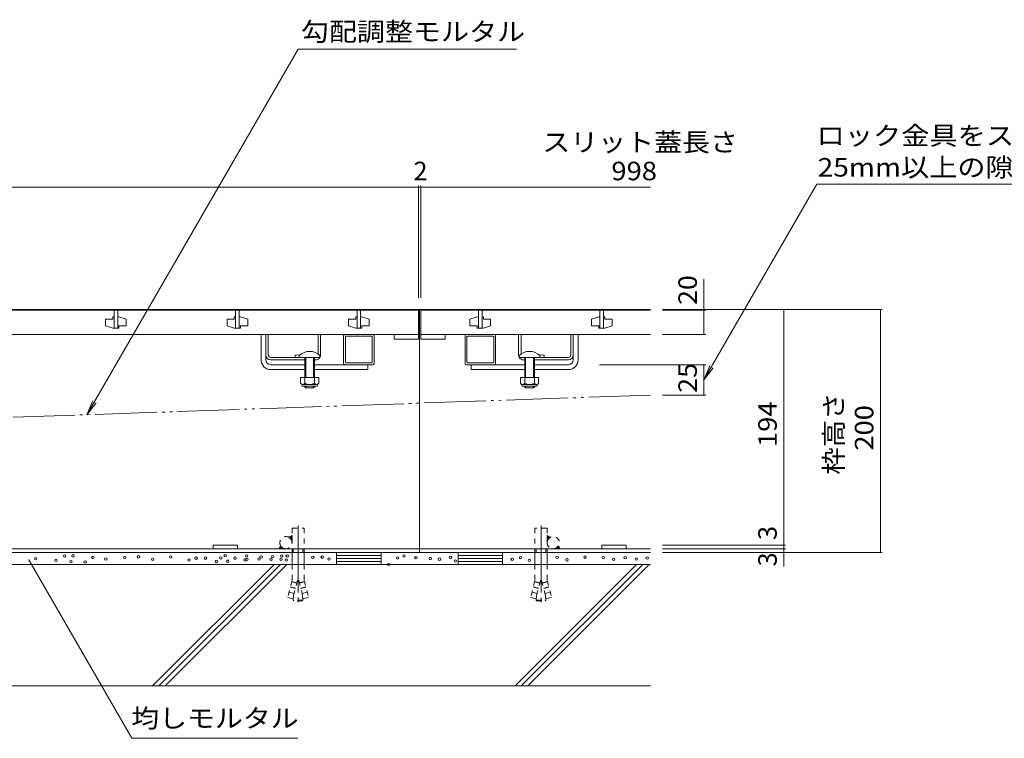
# Model space of a CAD drawing. Units: millimetres. Extents: x -1695 to 1966, y -1339 to 1352.
# Drawn here: x -683 to 127, y -965 to -373 of the extents above; entities that cross this region are included whole.
import ezdxf

# ---------------------------------------------------------------- set-up
doc = ezdxf.new("R2010")
doc.units = ezdxf.units.MM
doc.header["$LTSCALE"] = 5
for name, pattern in [('JWW_CENTER2', [13.546667, 11.006667, -0.846667, 0.846667, -0.846667]), ('JWW_DASHED1', [1.693333, 0.846667, -0.846667]), ('JWW_DASHED2', [3.386667, 1.693333, -1.693333]), ('JWW_HOJO', [1.693333, -1.27, 0.423333]), ('JWW_PHANTOM2', [13.546667, 10.16, -0.846667, 0.423333, -0.846667, 0.423333, -0.846667])]:
    doc.linetypes.add(name, pattern=pattern)
for name, color, linetype in [('4-0_通り芯', 7, 'Continuous'), ('4-4_ハッチ', 7, 'Continuous'), ('4-5_図形', 7, 'Continuous'), ('4-E_補助線（青）', 7, 'Continuous'), ('給水施設', 7, 'Continuous')]:
    doc.layers.add(name, color=color, linetype=linetype)
doc.styles.add('ＭＳ ゴシック', font='txt', dxfattribs={"height": 1})

msp = doc.modelspace()

# ---------------------------------------------------------------- linework, layer by layer
at = {"layer": '4-0_通り芯', "color": 7, "linetype": 'Continuous', "lineweight": 9}
for p, q in [((-163.98, -611.76), (-1543.98, -611.76)), ((-353.98, -811.76), (-353.98, -611.76)), ((-484.48, -653.26), (-484.48, -632.26)), ((-480.48, -649.26), (-480.48, -632.19)), ((-478.48, -649.26), (-478.48, -632.26)), ((-437.48, -648.51), (-437.48, -632.26)), ((-435.48, -649.26), (-435.48, -632.26)), ((-416.48, -656.26), (-416.48, -633.26)), ((-415.48, -632.26), (-392.48, -632.26)), ((-414.98, -655.18), (-414.98, -634.34)), ((-393.46, -633.76), (-414.5, -633.76)), ((-392.98, -655.18), (-392.98, -634.34)), ((-391.48, -656.26), (-391.48, -633.26)), ((-316.48, -656.26), (-316.48, -633.26)), ((-292.48, -632.26), (-315.48, -632.26)), ((-314.98, -655.18), (-314.98, -634.34)), ((-314.5, -633.76), (-293.46, -633.76)), ((-292.98, -655.18), (-292.98, -634.34)), ((-291.48, -656.26), (-291.48, -633.26)), ((-272.48, -649.26), (-272.48, -632.26)), ((-270.48, -648.51), (-270.48, -632.26)), ((-229.48, -649.26), (-229.48, -632.26)), ((-227.48, -649.26), (-227.48, -632.19)), ((-223.48, -653.26), (-223.48, -632.26)), ((-480.48, -653.26), (-480.48, -649.26)), ((-476.48, -651.26), (-452.98, -651.26)), ((-448.48, -653.26), (-476.48, -653.26)), ((-456.48, -649.46), (-456.48, -651.26)), ((-439.48, -653.26), (-440.48, -653.26)), ((-414.5, -655.76), (-393.46, -655.76)), ((-293.46, -655.76), (-314.5, -655.76)), ((-268.48, -653.26), (-267.48, -653.26)), ((-259.48, -653.26), (-231.48, -653.26)), ((-231.48, -651.26), (-254.98, -651.26)), ((-251.48, -649.46), (-251.48, -651.26)), ((-227.48, -653.26), (-227.48, -649.26)), ((-476.48, -657.26), (-448.48, -657.26)), ((-476.48, -661.26), (-448.48, -661.26)), ((-440.48, -657.26), (-396.48, -657.26)), ((-440.48, -661.26), (-396.48, -661.26)), ((-415.48, -657.26), (-392.48, -657.26)), ((-396.48, -657.26), (-396.48, -661.26)), ((-292.48, -657.26), (-315.48, -657.26)), ((-267.48, -657.26), (-311.48, -657.26)), ((-311.48, -657.26), (-311.48, -661.26)), ((-267.48, -661.26), (-311.48, -661.26)), ((-231.48, -657.26), (-259.48, -657.26)), ((-231.48, -661.26), (-259.48, -661.26)), ((-1543.98, -808.76), (-163.98, -808.76)), ((-503.98, -805.76), (-523.98, -805.76)), ((-523.98, -805.76), (-523.98, -808.76)), ((-523.98, -808.76), (-503.98, -808.76)), ((-503.98, -805.76), (-503.98, -808.76)), ((-203.98, -805.76), (-203.98, -808.76)), ((-203.98, -805.76), (-183.98, -805.76)), ((-183.98, -808.76), (-203.98, -808.76)), ((-183.98, -805.76), (-183.98, -808.76)), ((-1543.98, -811.76), (-163.98, -811.76)), ((-458.98, -811.76), (-458.98, -821.76)), ((-448.98, -811.76), (-448.98, -821.76)), ((-258.99, -811.76), (-258.99, -821.76)), ((-248.99, -811.76), (-248.99, -821.76))]:
    msp.add_line(p, q, dxfattribs=at)
at = {"layer": '4-0_通り芯', "color": 6, "linetype": 'Continuous', "lineweight": 9}
for p, q in [((-452.98, -649.79), (-452.98, -651.26)), ((-452.98, -651.26), (-435.98, -651.26)), ((-448.48, -651.26), (-448.48, -667.76)), ((-447.68, -651.26), (-447.68, -667.76)), ((-439.48, -651.26), (-447.48, -651.26)), ((-441.28, -667.76), (-441.28, -651.26)), ((-440.48, -667.76), (-440.48, -651.26)), ((-435.98, -649.79), (-435.98, -651.26)), ((-271.98, -649.79), (-271.98, -651.26)), ((-254.98, -651.26), (-271.98, -651.26)), ((-268.48, -651.26), (-260.48, -651.26)), ((-267.48, -667.76), (-267.48, -651.26)), ((-266.68, -667.76), (-266.68, -651.26)), ((-260.28, -651.26), (-260.28, -667.76)), ((-259.48, -651.26), (-259.48, -667.76)), ((-254.98, -649.79), (-254.98, -651.26)), ((-448.48, -675.46), (-448.48, -675.06)), ((-447.68, -676.26), (-448.48, -675.46)), ((-447.68, -676.26), (-447.68, -675.06)), ((-441.28, -676.26), (-447.68, -676.26)), ((-441.28, -675.06), (-441.28, -676.26)), ((-441.28, -676.26), (-440.48, -675.46)), ((-440.48, -675.06), (-440.48, -675.46)), ((-267.48, -675.46), (-267.48, -675.06)), ((-266.68, -676.26), (-267.48, -675.46)), ((-266.68, -676.26), (-266.68, -675.06)), ((-260.28, -676.26), (-266.68, -676.26)), ((-260.28, -675.06), (-260.28, -676.26)), ((-260.28, -676.26), (-259.48, -675.46)), ((-259.48, -675.06), (-259.48, -675.46))]:
    msp.add_line(p, q, dxfattribs=at)
at = {"layer": '4-0_通り芯', "color": 2, "linetype": 'Continuous', "lineweight": 9}
for p, q in [((-451.98, -667.76), (-451.98, -672.56)), ((-436.98, -667.76), (-451.98, -667.76)), ((-448.48, -667.76), (-448.48, -672.56)), ((-440.48, -667.76), (-440.48, -672.56)), ((-436.98, -667.76), (-436.98, -672.56)), ((-270.98, -667.76), (-270.98, -672.56)), ((-255.98, -667.76), (-270.98, -667.76)), ((-267.48, -667.76), (-267.48, -672.56)), ((-259.48, -667.76), (-259.48, -672.56)), ((-255.98, -667.76), (-255.98, -672.56)), ((-450.83, -674.31), (-450.83, -673.47)), ((-438.73, -673.56), (-450.23, -673.56)), ((-450.08, -675.06), (-438.88, -675.06)), ((-438.13, -674.31), (-438.13, -673.47)), ((-269.83, -674.31), (-269.83, -673.47)), ((-257.73, -673.56), (-269.23, -673.56)), ((-269.08, -675.06), (-257.88, -675.06)), ((-257.13, -674.31), (-257.13, -673.47)), ((-385.72, -811.76), (-422.25, -811.76)), ((-422.25, -811.76), (-422.25, -821.76)), ((-385.72, -814.26), (-422.25, -814.26)), ((-385.72, -816.76), (-422.25, -816.76)), ((-385.72, -821.76), (-385.72, -811.76)), ((-322.25, -811.76), (-285.72, -811.76)), ((-322.25, -821.76), (-322.25, -811.76)), ((-322.25, -814.26), (-285.72, -814.26)), ((-322.25, -816.76), (-285.72, -816.76)), ((-285.72, -811.76), (-285.72, -821.76)), ((-385.72, -819.26), (-422.25, -819.26)), ((-422.25, -821.76), (-385.72, -821.76)), ((-322.25, -819.26), (-285.72, -819.26)), ((-285.72, -821.76), (-322.25, -821.76))]:
    msp.add_line(p, q, dxfattribs=at)
at = {"layer": '4-0_通り芯', "color": 7, "linetype": 'JWW_DASHED1', "lineweight": 9}
for p, q in [((-458.98, -791.76), (-448.98, -791.76)), ((-458.98, -791.76), (-458.98, -811.76)), ((-448.98, -791.76), (-448.98, -811.76)), ((-258.99, -791.76), (-258.99, -811.76)), ((-248.99, -791.76), (-258.99, -791.76)), ((-248.99, -791.76), (-248.99, -811.76)), ((-461.48, -799.43), (-458.98, -797.98)), ((-458.98, -801.62), (-461.29, -799.31)), ((-458.98, -801.27), (-461.06, -799.19)), ((-458.98, -800.91), (-460.84, -799.06)), ((-458.98, -800.56), (-460.61, -798.93)), ((-458.98, -800.21), (-460.39, -798.8)), ((-458.98, -799.85), (-460.17, -798.67)), ((-458.98, -799.5), (-459.94, -798.54)), ((-458.98, -799.15), (-459.72, -798.41)), ((-458.98, -801.98), (-459.59, -801.37)), ((-458.98, -798.79), (-459.49, -798.28)), ((-458.98, -802.33), (-459.29, -802.01)), ((-458.98, -798.44), (-459.27, -798.15)), ((-458.98, -798.09), (-459.05, -798.02)), ((-246.49, -799.43), (-248.99, -797.98)), ((-248.99, -798.09), (-248.92, -798.02)), ((-248.99, -798.44), (-248.7, -798.15)), ((-248.99, -798.79), (-248.47, -798.28)), ((-248.99, -799.15), (-248.25, -798.41)), ((-248.99, -799.5), (-248.03, -798.54)), ((-248.99, -799.85), (-247.8, -798.67)), ((-248.99, -800.21), (-247.58, -798.8)), ((-248.99, -800.56), (-247.35, -798.93)), ((-248.99, -800.91), (-247.13, -799.06)), ((-248.99, -801.27), (-246.9, -799.19)), ((-248.99, -801.62), (-246.68, -799.31)), ((-248.99, -801.98), (-248.38, -801.37)), ((-248.99, -802.33), (-248.67, -802.01)), ((-468.31, -806.26), (-469.75, -808.76)), ((-469.52, -808.76), (-469.67, -808.61)), ((-469.17, -808.76), (-469.54, -808.39)), ((-468.82, -808.76), (-469.41, -808.16)), ((-468.46, -808.76), (-469.28, -807.94)), ((-468.11, -808.76), (-469.15, -807.71)), ((-467.75, -808.76), (-469.02, -807.49)), ((-467.4, -808.76), (-468.89, -807.27)), ((-467.05, -808.76), (-468.76, -807.04)), ((-466.69, -808.76), (-468.63, -806.82)), ((-466.34, -808.76), (-468.5, -806.59)), ((-467.96, -806.78), (-468.38, -806.37)), ((-465.99, -808.76), (-467, -807.74)), ((-465.63, -808.76), (-466.11, -808.28)), ((-465.28, -808.76), (-465.52, -808.51)), ((-464.93, -808.76), (-465.04, -808.64)), ((-464.68, -808.63), (-464.72, -808.78)), ((-458.98, -802.68), (-459.13, -802.53)), ((-458.98, -808.76), (-449.18, -808.76)), ((-248.98, -808.76), (-258.79, -808.76)), ((-248.99, -802.68), (-248.83, -802.53)), ((-243.28, -808.63), (-243.24, -808.78)), ((-243.04, -808.76), (-242.93, -808.64)), ((-242.69, -808.76), (-242.44, -808.51)), ((-242.33, -808.76), (-241.86, -808.28)), ((-241.98, -808.76), (-240.96, -807.74)), ((-241.63, -808.76), (-239.46, -806.59)), ((-241.27, -808.76), (-239.33, -806.82)), ((-240.92, -808.76), (-239.2, -807.04)), ((-240.57, -808.76), (-239.07, -807.27)), ((-240.21, -808.76), (-238.95, -807.49)), ((-240, -806.78), (-239.59, -806.37)), ((-239.86, -808.76), (-238.82, -807.71)), ((-239.66, -806.26), (-238.21, -808.76)), ((-239.51, -808.76), (-238.69, -807.94)), ((-239.15, -808.76), (-238.56, -808.16)), ((-238.8, -808.76), (-238.43, -808.39)), ((-238.45, -808.76), (-238.3, -808.61)), ((-458.98, -821.76), (-458.98, -834.96)), ((-448.98, -821.76), (-448.98, -834.96)), ((-258.99, -821.76), (-258.98, -834.96)), ((-248.99, -821.76), (-248.98, -834.96)), ((-458.98, -834.96), (-462.68, -848.77)), ((-456.19, -841.39), (-460.41, -840.27)), ((-456.14, -841.2), (-460.35, -840.07)), ((-455.03, -837.05), (-459.24, -835.92)), ((-454.98, -836.85), (-459.19, -835.73)), ((-454.47, -834.96), (-458.47, -849.89)), ((-454.47, -834.96), (-453.5, -834.96)), ((-453.5, -834.96), (-449.5, -849.89)), ((-452.99, -836.85), (-448.78, -835.73)), ((-452.94, -837.05), (-448.73, -835.92)), ((-451.83, -841.2), (-447.61, -840.07)), ((-451.77, -841.39), (-447.56, -840.27)), ((-448.98, -834.96), (-445.28, -848.77)), ((-258.98, -834.96), (-262.68, -848.77)), ((-256.19, -841.39), (-260.41, -840.27)), ((-256.14, -841.2), (-260.35, -840.07)), ((-255.03, -837.05), (-259.24, -835.92)), ((-254.98, -836.85), (-259.19, -835.73)), ((-254.47, -834.96), (-258.47, -849.89)), ((-253.5, -834.96), (-254.47, -834.96)), ((-253.5, -834.96), (-249.5, -849.89)), ((-252.99, -836.85), (-248.78, -835.73)), ((-252.94, -837.05), (-248.73, -835.92)), ((-251.83, -841.2), (-247.61, -840.07)), ((-251.77, -841.39), (-247.56, -840.27)), ((-248.98, -834.96), (-245.28, -848.77)), ((-458.47, -849.89), (-462.68, -848.77)), ((-457.31, -845.55), (-461.52, -844.42)), ((-457.98, -851.26), (-457.68, -846.98)), ((-450.66, -845.55), (-446.45, -844.42)), ((-450.61, -845.74), (-446.4, -844.61)), ((-449.98, -851.26), (-450.28, -846.98)), ((-449.5, -849.89), (-445.28, -848.77)), ((-258.47, -849.89), (-262.68, -848.77)), ((-257.36, -845.74), (-261.57, -844.61)), ((-257.31, -845.55), (-261.52, -844.42)), ((-257.98, -851.26), (-257.68, -846.98)), ((-250.66, -845.55), (-246.45, -844.42)), ((-249.98, -851.26), (-250.28, -846.98)), ((-249.5, -849.89), (-245.28, -848.77)), ((-449.98, -851.26), (-457.98, -851.26)), ((-457.98, -851.26), (-457.48, -851.76)), ((-450.48, -851.76), (-457.48, -851.76)), ((-449.98, -851.26), (-450.48, -851.76)), ((-257.98, -851.26), (-249.98, -851.26)), ((-257.98, -851.26), (-257.48, -851.76)), ((-257.48, -851.76), (-250.48, -851.76)), ((-249.98, -851.26), (-250.48, -851.76))]:
    msp.add_line(p, q, dxfattribs=at)
at = {"layer": '4-0_通り芯', "color": 7, "linetype": 'JWW_CENTER2', "lineweight": 9}
for p, q in [((-453.98, -789.65), (-453.98, -852.85)), ((-253.98, -789.65), (-253.98, -852.85))]:
    msp.add_line(p, q, dxfattribs=at)
at = {"layer": '4-0_通り芯', "color": 7, "linetype": 'JWW_DASHED2', "lineweight": 9}
for p, q in [((-457.98, -808.76), (-457.98, -811.76)), ((-449.98, -808.76), (-449.98, -811.76)), ((-257.98, -808.76), (-257.98, -811.76)), ((-249.98, -808.76), (-249.98, -811.76))]:
    msp.add_line(p, q, dxfattribs=at)
at = {"layer": '4-0_通り芯', "color": 7, "linetype": 'JWW_HOJO', "lineweight": 9}
for p, q in [((-453.98, -806.22), (-453.98, -814.53)), ((-253.98, -806.22), (-253.98, -814.53))]:
    msp.add_line(p, q, dxfattribs=at)
at = {"layer": '4-0_通り芯', "color": 7, "linetype": 'Continuous', "lineweight": 9}
for centre, radius, start, end in [((-415.48, -633.26), 1, 90, 180), ((-415.48, -633.26), 1, 90, 180), ((-414.4, -634.34), 0.58, 90, 180), ((-393.56, -634.34), 0.58, 0, 90), ((-392.48, -633.26), 1, 0, 90), ((-392.48, -633.26), 1, 0, 90), ((-315.48, -633.26), 1, 90, 180), ((-315.48, -633.26), 1, 90, 180), ((-314.4, -634.34), 0.58, 90, 180), ((-293.56, -634.34), 0.58, 0, 90), ((-292.48, -633.26), 1, 0, 90), ((-292.48, -633.26), 1, 0, 90), ((-476.48, -653.26), 8, 180, 270), ((-476.48, -649.26), 4, 180, 270), ((-476.48, -653.26), 4, 180, 270), ((-476.48, -649.26), 2, 180, 270), ((-454.73, -657.06), 7.8, 74.9858, 102.96519), ((-439.48, -649.26), 4, 270, 330), ((-439.48, -649.26), 4, 331.04498, 0), ((-415.48, -656.26), 1, 180, 270), ((-415.48, -656.26), 1, 180, 270), ((-414.4, -655.18), 0.58, 180, 270), ((-393.56, -655.18), 0.58, 270, 0), ((-392.48, -656.26), 1, 270, 0), ((-392.48, -656.26), 1, 270, 0), ((-315.48, -656.26), 1, 180, 270), ((-315.48, -656.26), 1, 180, 270), ((-314.4, -655.18), 0.58, 180, 270), ((-293.56, -655.18), 0.58, 270, 0), ((-292.48, -656.26), 1, 270, 0), ((-292.48, -656.26), 1, 270, 0), ((-268.48, -649.26), 4, 180, 208.95502), ((-268.48, -649.26), 4, 210, 270), ((-253.23, -657.06), 7.8, 77.03481, 105.0142), ((-231.48, -649.26), 4, 270, 0), ((-231.48, -649.26), 2, 270, 0), ((-231.48, -653.26), 4, 270, 0), ((-231.48, -653.26), 8, 270, 0)]:
    msp.add_arc(centre, radius, start, end, dxfattribs=at)
at = {"layer": '4-0_通り芯', "color": 6, "linetype": 'Continuous', "lineweight": 9}
for centre in [(-444.48, -658.26), (-263.48, -658.26)]:
    msp.add_arc(centre, 12, 44.90053, 135.09947, dxfattribs=at)
at = {"layer": '4-0_通り芯', "color": 2, "linetype": 'Continuous', "lineweight": 9}
for centre, radius, start, end in [((-450.23, -671.53), 2.03, 210.51797, 329.48203), ((-444.48, -665.06), 8.5, 241.92867, 298.07147), ((-438.73, -671.53), 2.03, 210.51451, 329.48514), ((-269.23, -671.53), 2.03, 210.51797, 329.48203), ((-263.48, -665.06), 8.5, 241.92867, 298.07147), ((-257.73, -671.53), 2.03, 210.51451, 329.48514), ((-450.08, -674.31), 0.75, 180, 270), ((-438.88, -674.31), 0.75, 270, 0), ((-269.08, -674.31), 0.75, 180, 270), ((-257.88, -674.31), 0.75, 270, 0)]:
    msp.add_arc(centre, radius, start, end, dxfattribs=at)
at = {"layer": '4-0_通り芯', "color": 7, "linetype": 'JWW_DASHED1', "lineweight": 9}
for centre, start, end in [((-463.98, -803.76), 60, 0), ((-463.98, -803.76), 0, 60), ((-243.99, -803.76), 180, 120), ((-243.99, -803.76), 120, 180)]:
    msp.add_arc(centre, 5, start, end, dxfattribs=at)
at = {"layer": '4-4_ハッチ', "color": 7, "linetype": 'Continuous', "lineweight": 9}
for p, q in [((-354.98, -509.71), (-354.98, -602.26)), ((-352.98, -509.71), (-352.98, -602.26)), ((-26.92, -508.69), (-119.91, -669.76)), ((-26.92, -508.69), (307.82, -508.69)), ((-1352.98, -511.21), (-354.98, -511.21)), ((-354.98, -511.21), (-352.98, -511.21)), ((-352.98, -511.21), (-163.98, -511.21)), ((-119.91, -586.8), (-119.91, -632.26)), ((-52.66, -611.76), (-153.98, -611.76)), ((-118.41, -612.26), (-153.98, -612.26)), ((-54.16, -611.76), (-54.16, -805.76)), ((26.87, -611.76), (-54.16, -611.76)), ((25.37, -611.76), (25.37, -811.76)), ((-118.41, -632.26), (-153.98, -632.26)), ((-118.41, -657.26), (-205.95, -657.26)), ((-119.91, -657.26), (-119.91, -682.26)), ((-119.91, -669.76), (-115.13, -658.21)), ((-119.91, -669.76), (-112.3, -659.84)), ((-118.41, -682.26), (-153.98, -682.26)), ((-52.66, -805.76), (-153.98, -805.76)), ((-52.66, -808.76), (-153.98, -808.76)), ((-54.16, -805.76), (-54.16, -808.76)), ((-54.16, -808.76), (-54.16, -823.31)), ((26.87, -811.76), (-153.98, -811.76)), ((-52.66, -811.76), (-153.98, -811.76))]:
    msp.add_line(p, q, dxfattribs=at)
at = {"layer": '4-4_ハッチ', "color": 7, "linetype": 'Continuous', "lineweight": 9, "const_width": 0.5}
for points in [[(-354.73, -511.21, 0.414214), (-354.98, -510.96, 0.414214), (-355.23, -511.21, 0.414214), (-354.98, -511.46, 0.414214)], [(-352.73, -511.21, 0.414214), (-352.98, -510.96, 0.414214), (-353.23, -511.21, 0.414214), (-352.98, -511.46, 0.414214)], [(-119.66, -612.26, 0.414214), (-119.91, -612.01, 0.414214), (-120.16, -612.26, 0.414214), (-119.91, -612.51, 0.414214)], [(-53.91, -611.76, 0.414214), (-54.16, -611.51, 0.414214), (-54.41, -611.76, 0.414214), (-54.16, -612.01, 0.414214)], [(25.62, -611.76, 0.414214), (25.37, -611.51, 0.414214), (25.12, -611.76, 0.414214), (25.37, -612.01, 0.414214)], [(-119.66, -632.26, 0.414214), (-119.91, -632.01, 0.414214), (-120.16, -632.26, 0.414214), (-119.91, -632.51, 0.414214)], [(-119.66, -657.26, 0.414214), (-119.91, -657.01, 0.414214), (-120.16, -657.26, 0.414214), (-119.91, -657.51, 0.414214)], [(-119.66, -682.26, 0.414214), (-119.91, -682.01, 0.414214), (-120.16, -682.26, 0.414214), (-119.91, -682.51, 0.414214)], [(-53.91, -805.76, 0.414214), (-54.16, -805.51, 0.414214), (-54.41, -805.76, 0.414214), (-54.16, -806.01, 0.414214)], [(-53.91, -805.76, 0.414214), (-54.16, -805.51, 0.414214), (-54.41, -805.76, 0.414214), (-54.16, -806.01, 0.414214)], [(-53.91, -808.76, 0.414214), (-54.16, -808.51, 0.414214), (-54.41, -808.76, 0.414214), (-54.16, -809.01, 0.414214)], [(-53.91, -811.76, 0.414214), (-54.16, -811.51, 0.414214), (-54.41, -811.76, 0.414214), (-54.16, -812.01, 0.414214)], [(25.62, -811.76, 0.414214), (25.37, -811.51, 0.414214), (25.12, -811.76, 0.414214), (25.37, -812.01, 0.414214)]]:
    msp.add_lwpolyline(points, format="xyb", close=True, dxfattribs=at)
at = {"layer": '4-5_図形', "color": 7, "linetype": 'Continuous', "lineweight": 9}
for p, q in [((-453.9, -397.47), (-627.73, -698.54)), ((-453.9, -397.47), (-274.16, -397.47)), ((-627.73, -698.54), (-622.94, -686.99)), ((-627.73, -698.54), (-620.12, -688.62)), ((-675.57, -817.91), (-590.71, -964.88)), ((-454.11, -964.88), (-590.71, -964.88))]:
    msp.add_line(p, q, dxfattribs=at)
at = {"layer": '4-5_図形', "color": 7, "linetype": 'JWW_PHANTOM2', "lineweight": 9}
msp.add_line((-163.98, -682.26), (-1540.56, -730.31), dxfattribs=at)
at = {"layer": '4-5_図形', "color": 7, "linetype": 'Continuous', "lineweight": 9, "const_width": 0.5}
msp.add_lwpolyline([(-675.32, -817.91, 0.414214), (-675.57, -817.66, 0.414214), (-675.82, -817.91, 0.414214), (-675.57, -818.16, 0.414214)], format="xyb", close=True, dxfattribs=at)
at = {"layer": '4-E_補助線（青）', "color": 2, "linetype": 'Continuous', "lineweight": 9}
for p, q in [((-163.98, -821.76), (-1543.98, -821.76)), ((-473.68, -821.76), (-573.68, -921.76)), ((-468.49, -821.76), (-568.52, -921.79)), ((-463.3, -821.76), (-563.3, -921.76)), ((-175.39, -821.76), (-275.39, -921.76)), ((-170.2, -821.76), (-270.23, -921.79)), ((-165.01, -821.76), (-265.01, -921.76)), ((-163.98, -921.76), (-1543.98, -921.76))]:
    msp.add_line(p, q, dxfattribs=at)
at = {"layer": '4-E_補助線（青）', "color": 7, "linetype": 'Continuous', "lineweight": 9}
for centre in [(-670.05, -817), (-653.19, -818.43), (-646.05, -814.72), (-640.94, -819.45), (-639.16, -814.62), (-622.9, -815.89), (-612.23, -817.16), (-596.74, -816.15), (-585.31, -815.44), (-573.63, -817.42), (-558.9, -815.67), (-543.77, -818.15), (-537.9, -816.57), (-530.22, -816.57), (-521.19, -819.28), (-517.58, -816.34), (-513.97, -814.54), (-511.94, -819.05), (-505.84, -816.57), (-497.71, -818.15), (-496.36, -814.76), (-496.13, -817.47), (-486.2, -817.25), (-484.39, -815.67), (-476.26, -817.47), (-474.91, -815.22), (-468.14, -817.47), (-467.46, -814.76), (-463.62, -818.15), (-462.94, -814.76), (-441.88, -815.83), (-434.13, -815.69), (-428.63, -817.24), (-371.97, -816.4), (-366.76, -814.85), (-357.03, -816.11), (-345.19, -816.82), (-337.58, -817.38), (-328.56, -815.83), (-324.47, -818.93), (-277.74, -817.53), (-271.03, -816.1), (-263.7, -818.34), (-240.72, -815.9), (-232.58, -817.93), (-217.73, -815.7), (-202.68, -816.1), (-194.13, -817.53), (-184.77, -816.1), (-175.62, -817.32), (-166.67, -816.51), (-629.25, -819.7), (-379.44, -821.61)]:
    msp.add_circle(centre, 1, dxfattribs=at)
at = {"layer": '給水施設', "color": 3, "linetype": 'Continuous', "lineweight": 9}
for p, q in [((-1352.98, -612.26), (-354.98, -612.26)), ((-605.48, -612.26), (-605.48, -627.26)), ((-605.48, -612.26), (-605.48, -627.26)), ((-602.48, -612.26), (-602.48, -627.26)), ((-602.48, -612.26), (-602.48, -627.26)), ((-505.48, -612.26), (-505.48, -627.26)), ((-505.48, -612.26), (-505.48, -627.26)), ((-502.48, -612.26), (-502.48, -627.26)), ((-502.48, -612.26), (-502.48, -627.26)), ((-405.48, -612.26), (-405.48, -627.26)), ((-405.48, -612.26), (-405.48, -627.26)), ((-402.48, -612.26), (-402.48, -627.26)), ((-402.48, -612.26), (-402.48, -627.26)), ((-354.98, -612.26), (-354.98, -636.26)), ((-352.98, -612.26), (-352.98, -636.26)), ((-163.98, -612.26), (-352.98, -612.26)), ((-305.48, -612.26), (-305.48, -627.26)), ((-305.48, -612.26), (-305.48, -627.26)), ((-302.48, -612.26), (-302.48, -627.26)), ((-302.48, -612.26), (-302.48, -627.26)), ((-205.48, -612.26), (-205.48, -627.26)), ((-205.48, -612.26), (-205.48, -627.26)), ((-202.48, -612.26), (-202.48, -627.26)), ((-202.48, -612.26), (-202.48, -627.26)), ((-612.48, -619.76), (-612.48, -625.26)), ((-612.48, -619.76), (-606.48, -619.76)), ((-606.48, -617.76), (-606.48, -619.76)), ((-605.48, -617.76), (-606.48, -617.76)), ((-601.48, -617.76), (-602.48, -617.76)), ((-601.48, -617.76), (-595.48, -619.76)), ((-595.48, -619.76), (-595.48, -625.26)), ((-512.48, -619.76), (-512.48, -625.26)), ((-512.48, -619.76), (-506.48, -619.76)), ((-506.48, -617.76), (-506.48, -619.76)), ((-505.48, -617.76), (-506.48, -617.76)), ((-501.48, -617.76), (-502.48, -617.76)), ((-501.48, -617.76), (-495.48, -619.76)), ((-495.48, -619.76), (-495.48, -625.26)), ((-412.48, -619.76), (-412.48, -625.26)), ((-412.48, -619.76), (-406.48, -619.76)), ((-406.48, -617.76), (-406.48, -619.76)), ((-405.48, -617.76), (-406.48, -617.76)), ((-401.48, -617.76), (-402.48, -617.76)), ((-401.48, -617.76), (-395.48, -619.76)), ((-395.48, -619.76), (-395.48, -625.26)), ((-306.48, -617.76), (-312.48, -619.76)), ((-312.48, -619.76), (-312.48, -625.26)), ((-306.48, -617.76), (-305.48, -617.76)), ((-302.48, -617.76), (-301.48, -617.76)), ((-301.48, -617.76), (-301.48, -619.76)), ((-295.48, -619.76), (-301.48, -619.76)), ((-295.48, -619.76), (-295.48, -625.26)), ((-206.48, -617.76), (-212.48, -619.76)), ((-212.48, -619.76), (-212.48, -625.26)), ((-206.48, -617.76), (-205.48, -617.76)), ((-202.48, -617.76), (-201.48, -617.76)), ((-201.48, -617.76), (-201.48, -619.76)), ((-195.48, -619.76), (-201.48, -619.76)), ((-195.48, -619.76), (-195.48, -625.26)), ((-606.48, -627.26), (-612.48, -625.26)), ((-601.48, -627.26), (-606.48, -627.26)), ((-605.48, -627.26), (-602.48, -627.26)), ((-601.48, -625.26), (-595.48, -625.26)), ((-601.48, -625.26), (-601.48, -627.26)), ((-506.48, -627.26), (-512.48, -625.26)), ((-501.48, -627.26), (-506.48, -627.26)), ((-505.48, -627.26), (-502.48, -627.26)), ((-501.48, -625.26), (-495.48, -625.26)), ((-501.48, -625.26), (-501.48, -627.26)), ((-406.48, -627.26), (-412.48, -625.26)), ((-401.48, -627.26), (-406.48, -627.26)), ((-405.48, -627.26), (-402.48, -627.26)), ((-401.48, -625.26), (-395.48, -625.26)), ((-401.48, -625.26), (-401.48, -627.26)), ((-306.48, -625.26), (-312.48, -625.26)), ((-306.48, -625.26), (-306.48, -627.26)), ((-306.48, -627.26), (-301.48, -627.26)), ((-302.48, -627.26), (-305.48, -627.26)), ((-301.48, -627.26), (-295.48, -625.26)), ((-206.48, -625.26), (-212.48, -625.26)), ((-206.48, -625.26), (-206.48, -627.26)), ((-206.48, -627.26), (-201.48, -627.26)), ((-202.48, -627.26), (-205.48, -627.26)), ((-201.48, -627.26), (-195.48, -625.26)), ((-1352.98, -632.26), (-354.98, -632.26)), ((-374.98, -632.26), (-374.98, -636.26)), ((-374.98, -636.26), (-354.98, -636.26)), ((-163.98, -632.26), (-352.98, -632.26)), ((-332.98, -636.26), (-352.98, -636.26)), ((-332.98, -632.26), (-332.98, -636.26))]:
    msp.add_line(p, q, dxfattribs=at)

# ---------------------------------------------------------------- texts
at = {"layer": '4-4_ハッチ', "color": 2, "linetype": 'Continuous', "lineweight": 9, "style": 'ＭＳ ゴシック', "width": 1.107143}
msp.add_text('スリット蓋長さ', height=15.24, dxfattribs=at).set_placement((-253.01, -481.71))
at = {"layer": '4-4_ハッチ', "color": 2, "linetype": 'Continuous', "lineweight": 211, "style": 'ＭＳ ゴシック'}
msp.add_text('2', height=15.24, dxfattribs=at).set_placement((-358.98, -505.39))
at = {"layer": '4-4_ハッチ', "color": 2, "linetype": 'Continuous', "lineweight": 211, "style": 'ＭＳ ゴシック', "width": 1.083333}
msp.add_text('998', height=15.24, dxfattribs=at).set_placement((-196.1, -505.39))
at = {"layer": '4-4_ハッチ', "color": 2, "linetype": 'Continuous', "lineweight": 211, "style": 'ＭＳ ゴシック'}
for s, width, p in [('20', 1.0625, (-125.73, -608.05)), ('25', 1.0625, (-125.73, -680.38)), ('194', 1.083333, (-59.98, -725.01)), ('200', 1.083333, (19.55, -728.01))]:
    msp.add_text(s, height=15.24, rotation=90, dxfattribs=dict(at, width=width)).set_placement(p)
at = {"layer": '4-4_ハッチ', "color": 2, "linetype": 'Continuous', "lineweight": 9, "style": 'ＭＳ ゴシック', "width": 1.083333}
msp.add_text('枠高さ', height=15.24, rotation=90, dxfattribs=at).set_placement((-5.51, -747.76))
at = {"layer": '4-4_ハッチ', "color": 2, "linetype": 'Continuous', "lineweight": 211, "style": 'ＭＳ ゴシック'}
for p in [(-59.98, -801.59), (-59.98, -823.31)]:
    msp.add_text('3', height=15.24, rotation=90, dxfattribs=at).set_placement(p)
at = {"layer": '4-5_図形', "color": 2, "linetype": 'Continuous', "lineweight": 9, "style": 'ＭＳ ゴシック'}
for s, width, p in [('勾配調整モルタル', 1.109375, (-451.66, -390.65)), ('ロック金具をスライドさせるため', 1.116667, (-27.18, -476.29)), ('25mm以上の隙間確保が必要', 1.114583, (-26.35, -502.36)), ('均しモルタル', 1.104167, (-591.31, -955.98))]:
    msp.add_text(s, height=15.24, dxfattribs=dict(at, width=width)).set_placement(p)

doc.saveas('drawing.dxf')
